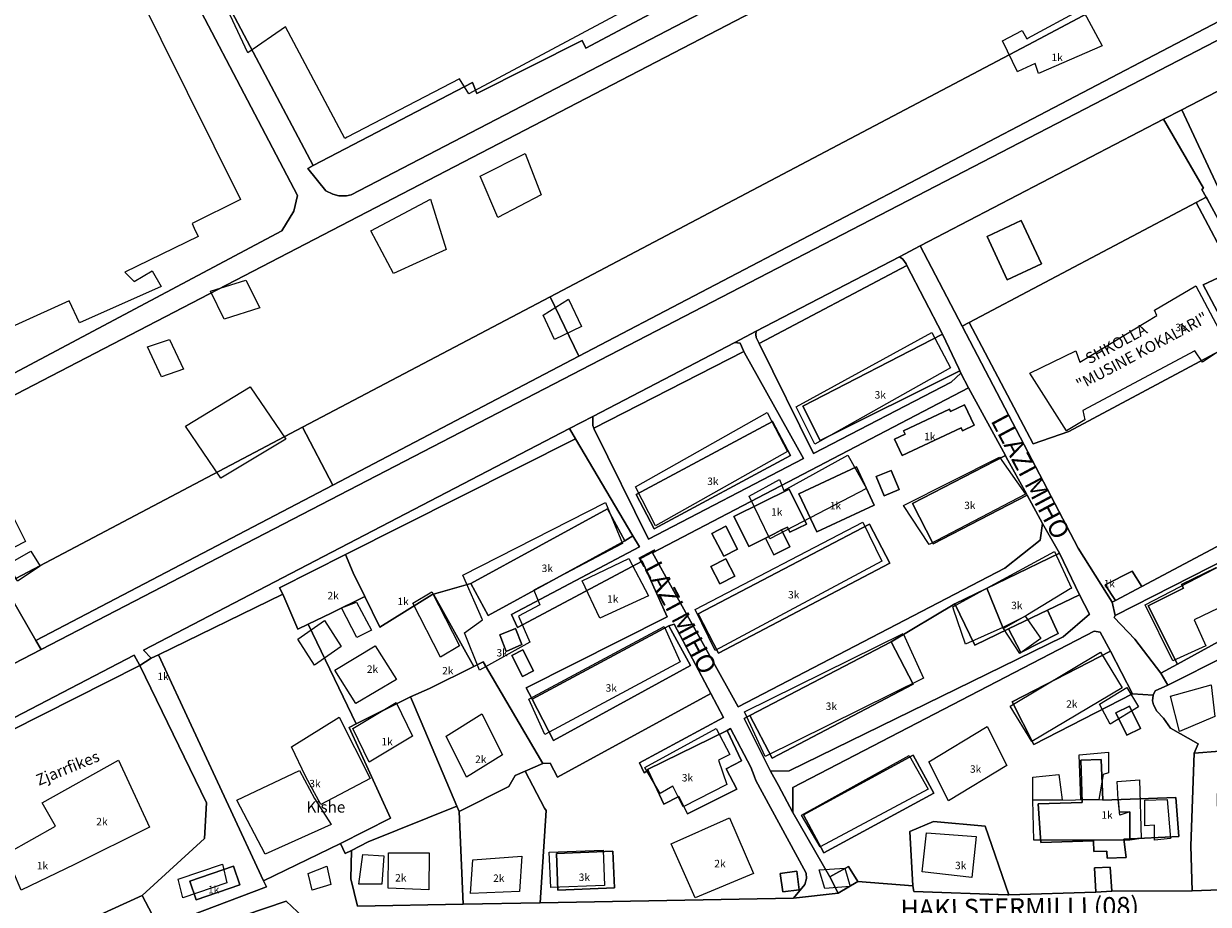
# Model space of a CAD drawing. Units: inches. Extents: x 3167 to 26728, y -445 to 9732.
# Drawn here: x 17016 to 17335, y 1731 to 1968 of the extents above; entities that cross this region are included whole.
import ezdxf
from ezdxf.enums import TextEntityAlignment as Align

# ---------------------------------------------------------------- set-up
doc = ezdxf.new("R2010")
doc.units = ezdxf.units.IN
doc.header["$MEASUREMENT"] = 0
doc.layers.add('buildingshp', color=7, linetype='Continuous', true_color=0xea2c0b)
for name, color, linetype in [('Godina_EMER', 7, 'Continuous'), ('Godina_NR-Kati', 7, 'Continuous'), ('Parcelat', 115, 'Continuous'), ('txt_rruge', 7, 'Continuous')]:
    doc.layers.add(name, color=color, linetype=linetype)
doc.styles.add('arial', font='ARIAL.TTF')
doc.styles.add('SYMAP', font='symap.shx')

msp = doc.modelspace()

# ---------------------------------------------------------------- linework, layer by layer
at = {"layer": 'buildingshp'}
for points in [[(17102.9, 1937.69), (17102.49, 1937.48), (17102.28, 1937.37), (17086.38, 1967.37), (17076.25, 1960.37), (17070.16, 1973.37), (17080.59, 1978.37), (17067.21, 2007.67), (17231.38, 2093.64), (17250.99, 2054.58), (17251.12, 2054.33), (17251.54, 2053.54), (17267.43, 2023.35), (17267.69, 2022.87), (17232.88, 2005.37), (17232.84, 2001.37), (17135.66, 1949.37), (17133.16, 1953.37), (17102.9, 1937.69)], [(17279.18, 1963.63), (17284.48, 1966.41), (17285.75, 1964.13), (17286.06, 1964.3), (17300.63, 1972.2), (17300.65, 1972.22), (17305.99, 1962.29), (17288.93, 1954.79), (17287.99, 1957.54), (17283.34, 1955.35), (17283.22, 1955.29), (17279.18, 1963.63)], [(17143.5, 1916.13), (17138.7, 1927.25), (17150.83, 1933.31), (17155.12, 1922.19), (17143.5, 1916.13)], [(17109.27, 1912.55), (17125.39, 1921.05), (17129.55, 1907.55), (17115.39, 1901.05), (17109.27, 1912.55)], [(17069.85, 1888.81), (17066.13, 1896.31), (17075.69, 1899.31), (17079.41, 1891.81), (17069.85, 1888.81)], [(17296.44, 1858.75), (17286.6, 1874.25), (17298.91, 1880.25), (17300.03, 1877.25), (17320.75, 1889.75), (17320.13, 1891.25), (17331.25, 1897.75), (17339.72, 1881.75), (17333, 1877.25), (17330.97, 1880.25), (17300.85, 1864.25), (17301.35, 1861.75), (17296.44, 1858.75)], [(17155.63, 1889.85), (17162.45, 1894.15), (17165.99, 1886.82), (17158.66, 1883.28), (17155.63, 1889.85)], [(17055.17, 1883.31), (17058.89, 1875.31), (17052.98, 1873.31), (17049.26, 1881.31), (17055.17, 1883.31)], [(17228.75, 1855.23), (17223.72, 1865.23), (17260.16, 1885.23), (17265.19, 1875.73), (17228.75, 1855.23)], [(17068.99, 1846.06), (17059.43, 1860.06), (17076.87, 1870.56), (17086.43, 1856.56), (17068.99, 1846.06)], [(17185.91, 1833.23), (17180.5, 1843.73), (17215.94, 1863.73), (17221.41, 1853.23), (17185.91, 1833.23)], [(17216.66, 1829.73), (17211.06, 1841.23), (17219.25, 1845.73), (17220.38, 1842.73), (17237.6, 1852.23), (17242.6, 1843.23), (17216.66, 1829.73)], [(17259.53, 1828.23), (17252.56, 1838.73), (17278.44, 1851.73), (17285.41, 1841.73), (17259.53, 1828.23)], [(17138.49, 1794.47), (17134.52, 1804.47), (17139.36, 1807.97), (17134.08, 1819.97), (17172.46, 1839.47), (17177.02, 1828.47), (17153.14, 1815.97), (17154.8, 1811.97), (17149.02, 1808.97), (17152.11, 1801.97), (17138.49, 1794.47)], [(17000.88, 1830.48), (17012.88, 1835.98), (17016.44, 1828.98), (17004.69, 1822.98), (17000.88, 1830.48)], [(17375.56, 1796.97), (17363.16, 1823.47), (17330.78, 1807.97), (17333.88, 1800.97), (17325, 1796.97), (17317.6, 1811.97), (17366.6, 1837.47), (17385.16, 1801.47), (17375.56, 1796.97)], [(17201.94, 1799.73), (17196.5, 1810.73), (17241.66, 1834.23), (17246.72, 1823.73), (17201.94, 1799.73)], [(17020.38, 1822.39), (17014.29, 1818.39), (17011.76, 1822.89), (17017.88, 1826.39), (17020.38, 1822.39)], [(17297.43, 1816.26), (17285.93, 1809.29), (17279.44, 1805.66), (17279.26, 1805.94), (17274.98, 1816.45), (17293.22, 1826.31), (17297.73, 1816.44), (17297.71, 1816.43), (17297.43, 1816.26)], [(17170.89, 1808.42), (17166.11, 1818.45), (17178.74, 1824.44), (17184.02, 1814.39), (17170.89, 1808.42)], [(17266.02, 1810.95), (17265.85, 1811.44), (17274.98, 1816.45), (17279.26, 1805.94), (17269.23, 1801.44), (17266.07, 1810.81), (17266.02, 1810.95)], [(17128.04, 1797.97), (17120.57, 1812.47), (17125.67, 1815.47), (17133.14, 1800.97), (17128.04, 1797.97)], [(17105.5, 1803.23), (17101.41, 1811.23), (17105.41, 1812.73), (17109.5, 1805.23), (17105.5, 1803.23)], [(17094.11, 1795.79), (17089.68, 1802.79), (17096.86, 1807.79), (17101.3, 1800.79), (17094.11, 1795.79)], [(17279.04, 1805.84), (17285.66, 1809.13), (17285.35, 1808.94), (17289.51, 1802.94), (17283.85, 1798.94), (17279.26, 1805.94), (17279.04, 1805.84)], [(17156.11, 1777.18), (17151.83, 1786.68), (17188.23, 1806.18), (17192.51, 1796.68), (17156.11, 1777.18)], [(17215.35, 1771.25), (17209.85, 1783.25), (17252.47, 1804.25), (17257.97, 1792.25), (17215.35, 1771.25)], [(17105.29, 1785.47), (17099.64, 1794.47), (17110.51, 1800.97), (17116.2, 1791.97), (17105.29, 1785.47)], [(17287.12, 1775.23), (17281.24, 1784.73), (17305.55, 1799.23), (17311.43, 1789.73), (17287.12, 1775.23)], [(17312.64, 1789.81), (17315.75, 1784.56), (17308.21, 1779.89), (17305.32, 1785.29), (17312.64, 1789.81)], [(17326.8, 1777.97), (17324.37, 1787.47), (17335.33, 1790.47), (17336.37, 1781.97), (17326.8, 1777.97)], [(17108.88, 1769.73), (17104.44, 1778.73), (17116.1, 1785.73), (17120.5, 1776.73), (17108.88, 1769.73)], [(17091.8, 1765.79), (17087.93, 1773.79), (17100.77, 1781.79), (17109.08, 1765.29), (17095.83, 1758.29), (17091.8, 1765.79)], [(17135.05, 1765.68), (17129.52, 1776.68), (17139.15, 1782.68), (17144.68, 1771.68), (17135.05, 1765.68)], [(17193.28, 1757.74), (17190.53, 1763.24), (17187.15, 1761.24), (17183.03, 1768.24), (17202.22, 1778.74), (17205.9, 1771.74), (17202.84, 1770.24), (17205.03, 1763.74), (17193.28, 1757.74)], [(17264.68, 1759.29), (17259.39, 1769.79), (17275.11, 1779.29), (17280.39, 1768.79), (17264.68, 1759.29)], [(17300.3, 1759.61), (17299.82, 1771.65), (17307.7, 1772.37), (17307.7, 1766.88), (17306.27, 1766.4), (17305.08, 1759.66), (17300.3, 1759.61)], [(17011.57, 1745.2), (17011.79, 1745.33), (17024.46, 1752.47), (17020.92, 1758.73), (17041.45, 1770.23), (17049.73, 1752.23), (17029.58, 1742.23), (17015.22, 1735.32), (17011.15, 1744.97), (17011.57, 1745.2)], [(17230.18, 1746.97), (17225.11, 1755.47), (17254.08, 1771.47), (17259.18, 1762.47), (17230.18, 1746.97)], [(17090.13, 1767.47), (17094.16, 1759.97), (17098.6, 1752.97), (17080.91, 1744.97), (17073.22, 1759.47), (17090.13, 1767.47)], [(17287.41, 1759.48), (17287.41, 1765.68), (17294.33, 1766.4), (17295.29, 1759.56), (17287.41, 1759.48)], [(17310.33, 1759.71), (17310.09, 1764.49), (17316.06, 1764.97), (17316.54, 1749.21), (17313.43, 1748.73), (17313.43, 1756.37), (17310.81, 1755.42), (17310.33, 1759.71)], [(17287.41, 1759.48), (17310.33, 1759.71), (17310.57, 1756.37), (17313.43, 1756.37), (17313.43, 1748.73), (17287.65, 1748.73), (17287.41, 1759.48)], [(17317.49, 1759.48), (17323.46, 1759.71), (17324.42, 1749.21), (17320.12, 1748.73), (17320.12, 1752.79), (17317.49, 1752.55), (17317.49, 1759.48)], [(17196.52, 1733.26), (17190.11, 1747.76), (17205.77, 1754.76), (17212.21, 1739.76), (17196.52, 1733.26)], [(17270.98, 1738.68), (17257.61, 1740.18), (17258.73, 1750.68), (17272.11, 1749.68), (17270.98, 1738.68)], [(17112.81, 1744.56), (17112.25, 1736.9), (17106.09, 1736.9), (17107.12, 1744.9), (17112.81, 1744.56)], [(17114.05, 1745.34), (17124.96, 1745.34), (17124.86, 1735.34), (17113.96, 1735.84), (17114.05, 1745.34)], [(17136.14, 1734.42), (17136.77, 1743.42), (17149.89, 1744.42), (17149.27, 1734.92), (17136.14, 1734.42)], [(17157.68, 1736.05), (17157.31, 1745.55), (17171.81, 1746.05), (17172.18, 1736.55), (17157.68, 1736.05)], [(17058.69, 1733.27), (17057.51, 1738.27), (17069.41, 1742.27), (17070.6, 1737.27), (17058.69, 1733.27)], [(17093.55, 1735.29), (17092.46, 1739.79), (17097.43, 1741.79), (17098.55, 1736.79), (17093.55, 1735.29)], [(17231.39, 1735.75), (17229.92, 1740.75), (17236.76, 1741.25), (17238.23, 1736.25), (17231.39, 1735.75)]]:
    msp.add_lwpolyline(points, close=True, dxfattribs=at)
msp.add_lwpolyline([(16977.06, 1993.65), (17031.94, 2022.57), (17035.57, 2016.07), (17026.73, 2011.68), (17034.76, 1992.98), (17038.47, 1992.98), (17074.22, 1920.98), (17061.22, 1914.48), (17061.78, 1913.28), (17062.85, 1910.98), (17043.09, 1901.41), (17045.62, 1898.92), (17050.49, 1901.74), (17052.86, 1897.59), (17030.95, 1887.82), (17028.12, 1893.76), (16988.21, 1875.62)], dxfattribs=at)
at = {"layer": 'Parcelat'}
for points in [[(16995, 1858.85), (17278.01, 2005.72), (17290.12, 2011.52), (17287.17, 2017.06), (17228.73, 2126.97), (17233.09, 2129.14), (17250.65, 2096.77), (17276.16, 2049.78), (17289.2, 2025.73), (17315.36, 2036.52), (17331.32, 2005.72), (17318.47, 1999.31), (17320.09, 1996.31), (17326.68, 1983.93), (17319.09, 1979.93), (17319.09, 1979.93), (17302.33, 1971.1), (17287.62, 1963.35), (17157.5, 1894.8), (17090.96, 1859.74), (17010.6, 1817.41)], [(17000.65, 1867.55), (17085.39, 1912.52), (17088.56, 1917.86), (17089.6, 1922.06), (17049.29, 1998.85), (17055.8, 2001.94), (17093.83, 1930.09), (17092.39, 1929.33), (17097.18, 1923.28), (17099.1, 1922.35), (17100.7, 1921.93), (17102.75, 1921.95), (17103.99, 1922.22), (17264.7, 2005.72), (17287.17, 2017.06), (17290.12, 2011.52), (17278.01, 2005.72), (16995, 1858.85)], [(17264.7, 2005.72), (17103.99, 1922.22), (17102.75, 1921.95), (17100.7, 1921.93), (17099.1, 1922.35), (17097.18, 1923.28), (17092.39, 1929.33), (17093.83, 1930.09), (17136.67, 1952.38), (17137.77, 1949.43), (17166.13, 1963.67), (17167.09, 1961.61), (17209.03, 1983.98)], [(17209.03, 1983.98), (17167.09, 1961.61), (17166.13, 1963.67), (17137.77, 1949.43), (17136.67, 1952.38), (17093.83, 1930.09), (17055.8, 2001.94)], [(17414.11, 1990.12), (17371.89, 1968.17), (17367.34, 1965.8), (17327.49, 1945.08), (17322.55, 1942.51), (17257.1, 1908.47), (17251.54, 1905.58), (17212.97, 1885.52), (17207.23, 1882.53), (17168.99, 1862.65), (17162.72, 1859.39), (17048.15, 1799.81), (17050.17, 1797.62), (17050.17, 1797.62), (17047.17, 1795.69), (17045.61, 1798.48), (16981.34, 1765.06)], [(17013.22, 1796.18), (17020.6, 1800), (17366.52, 1979.13)], [(17375.96, 1842.92), (17309.49, 1809.11), (17308.74, 1812.67), (17309.57, 1813.12), (17316.71, 1816.91), (17374.07, 1847.42), (17334.22, 1921.14), (17333.98, 1921.56), (17332.8, 1923.64), (17333.31, 1924), (17322.55, 1942.51), (17327.49, 1945.08), (17337.12, 1924.38)], [(17336.64, 1821.9), (17327.4, 1817.45), (17327.88, 1816.44), (17318.42, 1811.71), (17326.26, 1796.06), (17321.82, 1793.63), (17314.82, 1802.76), (17309.23, 1808.59), (17309.49, 1809.11), (17375.96, 1842.92)], [(17337.18, 1802.06), (17326.26, 1796.06), (17318.42, 1811.71), (17327.88, 1816.44), (17327.4, 1817.45), (17336.64, 1821.9)], [(17010.6, 1817.41), (17019.21, 1802.42), (17020.6, 1800), (17013.22, 1796.18)], [(17339.4, 1798.3), (17323.7, 1790.38), (17321.82, 1793.63), (17326.26, 1796.06), (17337.18, 1802.06)], [(17057.33, 1727.11), (17081.21, 1736.22), (17080.46, 1737.84), (17101.13, 1747.88), (17102.42, 1745.15), (17104.08, 1745.96), (17103.9, 1738.38), (17105.7, 1730.99), (17134.17, 1731.52), (17154.87, 1731.9), (17222.96, 1733.16), (17222.96, 1733.16), (17234.98, 1734.52), (17240.31, 1737.62), (17255.13, 1736.47), (17255.32, 1734.96), (17280.54, 1734.03), (17280.91, 1734.04), (17304.29, 1734.76), (17308.66, 1735.02), (17330.26, 1735.1), (17347.9, 1735.75)], [(17091.11, 1728.04), (17086.56, 1732.33), (17059.01, 1723.02)]]:
    msp.add_lwpolyline(points, dxfattribs=at)
for points in [[(16934.88, 1971.56), (16944.6, 1976.9), (16998.94, 2005.72), (17034.43, 2023.9), (17035.77, 2023.93), (17041.85, 2011.9), (17045.38, 2005.72), (17049.29, 1998.85), (17089.6, 1922.06), (17088.56, 1917.86), (17085.39, 1912.52), (17000.65, 1867.55), (16988.39, 1863.63), (16985.75, 1864.88), (16983.85, 1866.69), (16944.6, 1942.26), (16932.42, 1964.62), (16932.11, 1965.84), (16932.06, 1967.98), (16932.71, 1969.41), (16933.54, 1970.31), (16934.88, 1971.56)], [(17319.09, 1979.93), (17320.84, 1976.66), (17324.49, 1978.07), (17327.37, 1972.69), (17331.99, 1974.68), (17326.68, 1983.93), (17354.7, 1998.69), (17362.72, 1982.12), (17165.25, 1878.82), (17157.5, 1894.8), (17287.62, 1963.35), (17302.33, 1971.1), (17319.09, 1979.93)], [(17364.67, 1983.14), (17366.52, 1979.13), (17020.6, 1800), (17019.21, 1802.42), (17099.07, 1844.2), (17165.25, 1878.82), (17362.72, 1982.12), (17364.67, 1983.14)], [(17379.21, 1946.05), (17377.24, 1945.01), (17377.64, 1944.25), (17339.96, 1925.6), (17337.12, 1924.38), (17327.49, 1945.08), (17367.34, 1965.8), (17369.95, 1964), (17379.21, 1946.05)], [(17333.98, 1921.56), (17331.34, 1920.16), (17270.24, 1887.85), (17268.39, 1886.87), (17257.1, 1908.47), (17322.55, 1942.51), (17333.31, 1924), (17332.8, 1923.64), (17333.98, 1921.56)], [(17331.34, 1920.16), (17333.98, 1921.56), (17334.22, 1921.14), (17374.07, 1847.42), (17316.71, 1816.91), (17314.07, 1821.07), (17306.86, 1817.34), (17309.57, 1813.12), (17308.74, 1812.67), (17299.58, 1827.2), (17268.39, 1886.87), (17270.24, 1887.85), (17287.5, 1855.32), (17297.07, 1858.6), (17341.52, 1882.35), (17333.23, 1897.98), (17341.09, 1901.65), (17331.34, 1920.16)], [(17333.23, 1897.98), (17341.52, 1882.35), (17297.07, 1858.6), (17287.5, 1855.32), (17270.24, 1887.85), (17331.34, 1920.16), (17341.09, 1901.65), (17333.23, 1897.98)], [(17275.07, 1910.97), (17284.26, 1915.27), (17289.69, 1903.67), (17280.5, 1899.37), (17275.07, 1910.97)], [(17275.07, 1910.97), (17280.5, 1899.37), (17289.69, 1903.67), (17284.26, 1915.27), (17275.07, 1910.97)], [(17213.77, 1882.27), (17212.97, 1883.89), (17212.89, 1884.69), (17212.97, 1885.52), (17251.54, 1905.58), (17252.43, 1904.91), (17253.28, 1903.65), (17253.49, 1903.24), (17213.77, 1882.27)], [(17308.29, 1799.55), (17305.44, 1804.62), (17303.91, 1804.94), (17222.84, 1762.85), (17222.81, 1756.13), (17218.97, 1763.45), (17216.78, 1767.31), (17221.83, 1767.4), (17295.55, 1803.4), (17302.57, 1809.52), (17299.95, 1814.73), (17294.57, 1825.88), (17290.01, 1833.89), (17285.87, 1841.44), (17285.64, 1841.86), (17280.24, 1851.71), (17280, 1852.15), (17270.06, 1870.29), (17268.04, 1874.3), (17267.72, 1874.94), (17267.43, 1875.52), (17263.04, 1884.72), (17262.95, 1884.91), (17253.49, 1903.24), (17253.28, 1903.65), (17252.43, 1904.91), (17251.54, 1905.58), (17257.1, 1908.47), (17268.39, 1886.87), (17299.58, 1827.2), (17308.74, 1812.67), (17309.49, 1809.11), (17309.23, 1808.59), (17314.82, 1802.76), (17321.82, 1793.63), (17323.7, 1790.38), (17320.25, 1788.87), (17319.74, 1787.7), (17314.17, 1788.08), (17308.29, 1799.55)], [(17253.49, 1903.24), (17262.95, 1884.91), (17263.04, 1884.72), (17225.53, 1865.39), (17230.17, 1856.17), (17267.72, 1874.94), (17268.04, 1874.3), (17265.36, 1871.83), (17228.35, 1852.7), (17213.77, 1882.27), (17253.49, 1903.24)], [(17157.5, 1894.8), (17165.25, 1878.82), (17099.07, 1844.2), (17090.96, 1859.74), (17157.5, 1894.8)], [(17152.68, 1786.65), (17151.05, 1789.71), (17189.01, 1808.76), (17182.31, 1823.77), (17148.72, 1805.89), (17147.1, 1809.36), (17181.56, 1827.59), (17179.81, 1830.53), (17164.35, 1856.63), (17162.72, 1859.39), (17168.99, 1862.65), (17168.98, 1860.22), (17169.26, 1859.48), (17169.36, 1859.23), (17183.96, 1829.66), (17225.64, 1851.29), (17209.78, 1879.73), (17209.62, 1880.08), (17208.61, 1882.32), (17207.23, 1882.53), (17212.97, 1885.52), (17212.89, 1884.69), (17212.97, 1883.89), (17213.77, 1882.27), (17228.35, 1852.7), (17265.36, 1871.83), (17268.04, 1874.3), (17270.06, 1870.29), (17185.1, 1825.99), (17208.15, 1784.56), (17279.84, 1821.87), (17289.33, 1829.36), (17290.01, 1833.89), (17294.57, 1825.88), (17266.41, 1812.3), (17249.24, 1802.06), (17211.21, 1782.22), (17209.75, 1781.4), (17216.78, 1767.31), (17218.97, 1763.45), (17222.81, 1756.13), (17232.8, 1738.85), (17234.98, 1734.52), (17222.96, 1733.16), (17226.01, 1736.85), (17226.53, 1738.46), (17226.36, 1739.83), (17225.79, 1741), (17212.84, 1764.82), (17212.41, 1766.07), (17211.51, 1768.35), (17206.05, 1778.71), (17205.12, 1778.25), (17183.76, 1767.69), (17183.88, 1767.43), (17182.83, 1766.86), (17181.54, 1769.56), (17204.19, 1781.75), (17200.79, 1788.14), (17190.87, 1806.82), (17189.45, 1806.36), (17152.68, 1786.65)], [(17267.43, 1875.52), (17267.72, 1874.94), (17230.17, 1856.17), (17225.53, 1865.39), (17263.04, 1884.72), (17267.43, 1875.52)], [(17209.62, 1880.08), (17169.26, 1859.48), (17168.98, 1860.22), (17168.99, 1862.65), (17207.23, 1882.53), (17208.61, 1882.32), (17209.62, 1880.08)], [(17209.62, 1880.08), (17209.78, 1879.73), (17225.64, 1851.29), (17183.96, 1829.66), (17169.36, 1859.23), (17169.26, 1859.48), (17209.62, 1880.08)], [(17255.01, 1839.28), (17260.6, 1828.43), (17285.87, 1841.44), (17290.01, 1833.89), (17289.33, 1829.36), (17279.84, 1821.87), (17208.15, 1784.56), (17185.1, 1825.99), (17270.06, 1870.29), (17280, 1852.15), (17255.01, 1839.28)], [(17268.1, 1859.59), (17268.48, 1858.79), (17271.6, 1860.26), (17269, 1865.78), (17265.2, 1863.99), (17264.92, 1864.57), (17252.6, 1858.77), (17253.02, 1857.89), (17250.12, 1856.52), (17252.2, 1852.1), (17268.1, 1859.59)], [(17268.1, 1859.59), (17252.2, 1852.1), (17250.12, 1856.52), (17253.02, 1857.89), (17252.6, 1858.77), (17264.92, 1864.57), (17265.2, 1863.99), (17269, 1865.78), (17271.6, 1860.26), (17268.48, 1858.79), (17268.1, 1859.59)], [(17180.63, 1841.63), (17185.54, 1832.46), (17222.23, 1852.11), (17217.32, 1861.28), (17180.63, 1841.63)], [(17180.63, 1841.63), (17217.32, 1861.28), (17222.23, 1852.11), (17185.54, 1832.46), (17180.63, 1841.63)], [(17090.96, 1859.74), (17099.07, 1844.2), (17019.21, 1802.42), (17010.6, 1817.41), (17090.96, 1859.74)], [(17048.15, 1799.81), (17162.72, 1859.39), (17164.35, 1856.63), (17102.5, 1825.53), (17084.69, 1816.57), (17085.63, 1814.86), (17052.19, 1798.55), (17050.17, 1797.62), (17048.15, 1799.81)], [(17102.5, 1825.53), (17164.35, 1856.63), (17179.81, 1830.53), (17177.65, 1829.23), (17172.94, 1837.83), (17136.2, 1817.74), (17126.14, 1814.84), (17125.71, 1814.71), (17111.7, 1806.01), (17107.71, 1814.2), (17104.58, 1820.61), (17102.5, 1825.53)], [(17255.01, 1839.28), (17280, 1852.15), (17280.24, 1851.71), (17285.64, 1841.86), (17285.87, 1841.44), (17260.6, 1828.43), (17255.01, 1839.28)], [(17224.47, 1841.84), (17239.91, 1849.07), (17244.71, 1838.8), (17229.28, 1831.58), (17224.47, 1841.84)], [(17224.47, 1841.84), (17229.28, 1831.58), (17244.71, 1838.8), (17239.91, 1849.07), (17224.47, 1841.84)], [(17245.24, 1846.46), (17249.28, 1848.13), (17251.41, 1842.97), (17247.36, 1841.3), (17245.24, 1846.46)], [(17245.24, 1846.46), (17247.36, 1841.3), (17251.41, 1842.97), (17249.28, 1848.13), (17245.24, 1846.46)], [(17208.71, 1832.26), (17206.97, 1835.78), (17221.83, 1843.12), (17226.49, 1833.69), (17222.05, 1831.49), (17221.35, 1832.9), (17219.79, 1832.13), (17217.81, 1831.12), (17215.44, 1829.92), (17210.96, 1827.71), (17208.71, 1832.26)], [(17215.44, 1829.92), (17217.67, 1825.41), (17222.04, 1827.57), (17219.79, 1832.13), (17221.35, 1832.9), (17222.05, 1831.49), (17226.49, 1833.69), (17221.83, 1843.12), (17206.97, 1835.78), (17208.71, 1832.26), (17210.96, 1827.71), (17215.44, 1829.92)], [(17177.65, 1829.23), (17140.9, 1809.13), (17136.2, 1817.74), (17172.94, 1837.83), (17177.65, 1829.23)], [(17197.34, 1809.56), (17202.86, 1799.03), (17248.92, 1823.16), (17243.41, 1833.68), (17197.34, 1809.56)], [(17197.34, 1809.56), (17243.41, 1833.68), (17248.92, 1823.16), (17202.86, 1799.03), (17197.34, 1809.56)], [(17201.06, 1831.21), (17204.75, 1833.1), (17207.91, 1826.93), (17204.22, 1825.04), (17201.06, 1831.21)], [(17201.06, 1831.21), (17204.22, 1825.04), (17207.91, 1826.93), (17204.75, 1833.1), (17201.06, 1831.21)], [(17152.68, 1786.65), (17158.41, 1775.52), (17195.31, 1795.71), (17189.45, 1806.36), (17190.87, 1806.82), (17200.79, 1788.14), (17159.55, 1765.67), (17157.58, 1769.44), (17155.56, 1769.32), (17139.5, 1796.69), (17136.97, 1795.44), (17126.14, 1814.84), (17136.2, 1817.74), (17140.9, 1809.13), (17177.65, 1829.23), (17179.81, 1830.53), (17181.56, 1827.59), (17147.1, 1809.36), (17148.72, 1805.89), (17182.31, 1823.77), (17189.01, 1808.76), (17151.05, 1789.71), (17152.68, 1786.65)], [(17219.79, 1832.13), (17222.04, 1827.57), (17217.67, 1825.41), (17215.44, 1829.92), (17217.81, 1831.12), (17219.79, 1832.13)], [(17294.57, 1825.88), (17299.95, 1814.73), (17291.33, 1810.57), (17280.86, 1805.52), (17271.79, 1801.15), (17266.41, 1812.3), (17294.57, 1825.88)], [(17086.69, 1812.4), (17085.63, 1814.86), (17084.69, 1816.57), (17102.5, 1825.53), (17104.58, 1820.61), (17107.71, 1814.2), (17098.61, 1809.78), (17092.41, 1806.76), (17089.69, 1805.44), (17086.69, 1812.4)], [(17200.79, 1822.32), (17204.83, 1824.39), (17207.24, 1819.67), (17203.21, 1817.6), (17200.79, 1822.32)], [(17200.79, 1822.32), (17203.21, 1817.6), (17207.24, 1819.67), (17204.83, 1824.39), (17200.79, 1822.32)], [(17316.71, 1816.91), (17309.57, 1813.12), (17306.86, 1817.34), (17314.07, 1821.07), (17316.71, 1816.91)], [(17330.81, 1772.15), (17331.81, 1774.61), (17324.37, 1778.88), (17322.55, 1781.52), (17320.76, 1783.45), (17319.82, 1785.16), (17319.53, 1786.22), (17319.74, 1787.7), (17320.25, 1788.87), (17323.7, 1790.38), (17339.4, 1798.3), (17340.36, 1799.28), (17340.94, 1800.5), (17339.62, 1806.46), (17362.99, 1817.52), (17381.77, 1777.85), (17386.05, 1773.23), (17363.57, 1774.04), (17360.62, 1774.64), (17337.65, 1772.63), (17330.81, 1772.15)], [(17105.38, 1780.04), (17103.48, 1779.06), (17114.55, 1754.65), (17101.13, 1747.88), (17080.46, 1737.84), (17052.19, 1798.55), (17085.63, 1814.86), (17086.69, 1812.4), (17089.69, 1805.44), (17092.41, 1806.76), (17105.38, 1780.04)], [(17107.71, 1814.2), (17111.7, 1806.01), (17125.71, 1814.71), (17126.14, 1814.84), (17136.97, 1795.44), (17125.06, 1789.55), (17120, 1787.3), (17105.38, 1780.04), (17092.41, 1806.76), (17098.61, 1809.78), (17107.71, 1814.2)], [(17249.24, 1802.06), (17266.41, 1812.3), (17271.79, 1801.15), (17280.86, 1805.52), (17284.18, 1799.19), (17294.21, 1804.29), (17291.33, 1810.57), (17299.95, 1814.73), (17302.57, 1809.52), (17295.55, 1803.4), (17221.83, 1767.4), (17216.78, 1767.31), (17209.75, 1781.4), (17211.21, 1782.22), (17217.29, 1770.77), (17255.21, 1790.68), (17249.24, 1802.06)], [(17291.33, 1810.57), (17294.21, 1804.29), (17284.18, 1799.19), (17280.86, 1805.52), (17291.33, 1810.57)], [(17144.04, 1803.96), (17145.74, 1799.44), (17149.93, 1801.31), (17148.21, 1805.66), (17144.04, 1803.96)], [(17144.04, 1803.96), (17148.21, 1805.66), (17149.93, 1801.31), (17145.74, 1799.44), (17144.04, 1803.96)], [(17189.45, 1806.36), (17195.31, 1795.71), (17158.41, 1775.52), (17152.68, 1786.65), (17189.45, 1806.36)], [(17308.29, 1799.55), (17281.77, 1785.95), (17287.65, 1774.48), (17314.17, 1788.08), (17319.74, 1787.7), (17319.53, 1786.22), (17319.82, 1785.16), (17320.76, 1783.45), (17322.55, 1781.52), (17324.37, 1778.88), (17331.81, 1774.61), (17330.81, 1772.15), (17329.89, 1747.2), (17330.26, 1735.1), (17308.66, 1735.02), (17308.16, 1741.52), (17303.94, 1741.28), (17304.29, 1734.76), (17280.91, 1734.04), (17274.57, 1752.47), (17260.63, 1753.77), (17254.25, 1751.1), (17255.13, 1736.47), (17240.31, 1737.62), (17237.75, 1741.68), (17232.8, 1738.85), (17222.81, 1756.13), (17222.84, 1762.85), (17303.91, 1804.94), (17305.44, 1804.62), (17308.29, 1799.55)], [(17211.21, 1782.22), (17249.24, 1802.06), (17255.21, 1790.68), (17217.29, 1770.77), (17211.21, 1782.22)], [(17047.17, 1795.69), (16986.23, 1764.93), (16982.54, 1763.01), (16981.34, 1765.06), (17045.61, 1798.48), (17047.17, 1795.69)], [(17047.17, 1795.69), (17050.17, 1797.62), (17052.19, 1798.55), (17080.46, 1737.84), (17081.21, 1736.22), (17057.33, 1727.11), (17052.33, 1725.13), (17047.77, 1733.85), (17064.53, 1749.16), (17065.12, 1758.74), (17047.17, 1795.69)], [(17147.22, 1798.41), (17150.1, 1792.75), (17153.06, 1794.26), (17150.19, 1799.92), (17147.22, 1798.41)], [(17147.22, 1798.41), (17150.19, 1799.92), (17153.06, 1794.26), (17150.1, 1792.75), (17147.22, 1798.41)], [(17308.29, 1799.55), (17314.17, 1788.08), (17287.65, 1774.48), (17281.77, 1785.95), (17308.29, 1799.55)], [(17047.77, 1733.85), (17032.31, 1726.77), (17013.19, 1722.33), (17011.5, 1723.23), (17005.65, 1728.94), (16986.23, 1764.93), (17047.17, 1795.69), (17065.12, 1758.74), (17064.53, 1749.16), (17047.77, 1733.85)], [(17120, 1787.3), (17125.06, 1789.55), (17136.97, 1795.44), (17139.5, 1796.69), (17155.56, 1769.32), (17150.8, 1767.28), (17148.15, 1766.15), (17146.45, 1763.18), (17133.08, 1756.41), (17132.44, 1757.92), (17122.82, 1780.53), (17120, 1787.3)], [(17222.96, 1733.16), (17154.87, 1731.9), (17156.47, 1756.75), (17156.01, 1757.36), (17150.8, 1767.28), (17155.56, 1769.32), (17157.58, 1769.44), (17159.55, 1765.67), (17200.79, 1788.14), (17204.19, 1781.75), (17181.54, 1769.56), (17182.83, 1766.86), (17183.88, 1767.43), (17188.15, 1758.45), (17192.15, 1760.47), (17194.51, 1755.8), (17207.72, 1762.46), (17204.89, 1767.9), (17208.99, 1770.03), (17205.12, 1778.25), (17206.05, 1778.71), (17211.51, 1768.35), (17212.41, 1766.07), (17212.84, 1764.82), (17225.79, 1741), (17226.36, 1739.83), (17226.53, 1738.46), (17226.01, 1736.85), (17222.96, 1733.16)], [(17105.38, 1780.04), (17120, 1787.3), (17122.82, 1780.53), (17132.44, 1757.92), (17108.54, 1748.32), (17104.08, 1745.96), (17102.42, 1745.15), (17101.13, 1747.88), (17114.55, 1754.65), (17103.48, 1779.06), (17105.38, 1780.04)], [(17309.73, 1782.99), (17313.4, 1784.76), (17316.31, 1778.73), (17312.64, 1776.96), (17309.73, 1782.99)], [(17309.73, 1782.99), (17312.64, 1776.96), (17316.31, 1778.73), (17313.4, 1784.76), (17309.73, 1782.99)], [(17205.12, 1778.25), (17208.99, 1770.03), (17204.89, 1767.9), (17207.72, 1762.46), (17194.51, 1755.8), (17192.15, 1760.47), (17188.15, 1758.45), (17183.88, 1767.43), (17183.76, 1767.69), (17205.12, 1778.25)], [(17330.26, 1735.1), (17329.89, 1747.2), (17330.81, 1772.15), (17337.65, 1772.63), (17336.99, 1760.53), (17337.14, 1749.42), (17347.56, 1749.06), (17347.51, 1747.08), (17347.9, 1735.75), (17330.26, 1735.1)], [(17225.64, 1755.58), (17255.22, 1771.59), (17260.74, 1761.39), (17231.16, 1745.37), (17225.64, 1755.58)], [(17225.64, 1755.58), (17231.16, 1745.37), (17260.74, 1761.39), (17255.22, 1771.59), (17225.64, 1755.58)], [(17300.65, 1758.87), (17300.32, 1770.27), (17305.72, 1770.42), (17306.23, 1759.46), (17325.87, 1760.22), (17326.63, 1749.7), (17311.87, 1748.96), (17312.49, 1744.09), (17307.38, 1743.94), (17307.32, 1745.76), (17303.81, 1745.66), (17303.73, 1748.55), (17289.51, 1748.13), (17288.78, 1758.47), (17300.65, 1758.87)], [(17300.65, 1758.87), (17288.78, 1758.47), (17289.51, 1748.13), (17303.73, 1748.55), (17303.81, 1745.66), (17307.32, 1745.76), (17307.38, 1743.94), (17312.49, 1744.09), (17311.87, 1748.96), (17326.63, 1749.7), (17325.87, 1760.22), (17306.23, 1759.46), (17305.72, 1770.42), (17300.32, 1770.27), (17300.65, 1758.87)], [(17133.08, 1756.41), (17146.45, 1763.18), (17148.15, 1766.15), (17150.8, 1767.28), (17156.01, 1757.36), (17156.47, 1756.75), (17154.87, 1731.9), (17134.17, 1731.52), (17133.08, 1756.41)], [(17132.44, 1757.92), (17133.08, 1756.41), (17134.17, 1731.52), (17105.7, 1730.99), (17103.9, 1738.38), (17104.08, 1745.96), (17108.54, 1748.32), (17132.44, 1757.92)], [(17280.91, 1734.04), (17280.54, 1734.03), (17255.32, 1734.96), (17255.13, 1736.47), (17254.25, 1751.1), (17260.63, 1753.77), (17274.57, 1752.47), (17280.91, 1734.04)], [(17159.23, 1745.15), (17174.44, 1745.76), (17174.83, 1735.91), (17159.62, 1735.3), (17159.23, 1745.15)], [(17159.23, 1745.15), (17159.62, 1735.3), (17174.83, 1735.91), (17174.44, 1745.76), (17159.23, 1745.15)], [(17060.61, 1737.68), (17062.36, 1732.67), (17074.1, 1736.75), (17072.36, 1741.76), (17060.61, 1737.68)], [(17060.61, 1737.68), (17072.36, 1741.76), (17074.1, 1736.75), (17062.36, 1732.67), (17060.61, 1737.68)], [(17219.43, 1739.78), (17223.88, 1740.38), (17224.55, 1735.41), (17220.1, 1734.81), (17219.43, 1739.78)], [(17219.43, 1739.78), (17220.1, 1734.81), (17224.55, 1735.41), (17223.88, 1740.38), (17219.43, 1739.78)], [(17234.98, 1734.52), (17232.8, 1738.85), (17237.75, 1741.68), (17240.31, 1737.62), (17234.98, 1734.52)], [(17304.29, 1734.76), (17303.94, 1741.28), (17308.16, 1741.52), (17308.66, 1735.02), (17304.29, 1734.76)], [(17005.65, 1728.94), (17011.5, 1723.23), (17013.19, 1722.33), (17032.31, 1726.77), (17047.77, 1733.85), (17052.33, 1725.13), (17046.49, 1720.26), (17046.93, 1718.56), (17043.37, 1717.53), (17027.71, 1711.51), (17026.97, 1710.02), (17000.08, 1697.22), (16985.17, 1714.41), (17005.65, 1728.94)], [(17077.36, 1696.01), (17055.52, 1691.98), (17055.58, 1692.42), (17050.74, 1709.44), (17046.39, 1713.63), (17044.34, 1712.42), (17043.37, 1717.53), (17046.93, 1718.56), (17046.49, 1720.26), (17052.33, 1725.13), (17057.33, 1727.11), (17059.01, 1723.02), (17086.56, 1732.33), (17091.11, 1728.04), (17094.59, 1727.58), (17105.07, 1708.59), (17077.36, 1696.01)]]:
    msp.add_lwpolyline(points, close=True, dxfattribs=at)

# ---------------------------------------------------------------- texts
at = {"layer": 'Godina_EMER', "style": 'arial'}
msp.add_text('Zjarrfikes', height=3, rotation=22.2303, dxfattribs=at).set_placement((17019.99, 1763.33))
msp.add_text('Kishe', height=3, dxfattribs=at).set_placement((17091.99, 1756.15))
at = {"layer": 'Godina_NR-Kati', "style": 'arial'}
for s, p in [('1k', (17292.41, 1960.18)), ('3k', (17325.7, 1887.55)), ('3k', (17244.82, 1869.44)), ('1k', (17258.16, 1858.25)), ('3k', (17199.79, 1846.21)), ('1k', (17232.78, 1839.63)), ('3k', (17268.91, 1839.73)), ('1k', (17216.97, 1837.98)), ('3k', (17155.26, 1822.82)), ('1k', (17306.43, 1818.67)), ('2k', (17097.64, 1815.48)), ('1k', (17116.46, 1813.91)), ('1k', (17172.87, 1814.59)), ('3k', (17221.54, 1815.71)), ('3k', (17281.56, 1812.83)), ('3k', (17143.1, 1800.11)), ('2k', (17108.24, 1795.71)), ('2k', (17128.5, 1795.29)), ('1k', (17051.88, 1793.76)), ('3k', (17172.47, 1790.65)), ('3k', (17231.66, 1785.74)), ('2k', (17296.35, 1786.32)), ('1k', (17112.17, 1776.23)), ('2k', (17137.36, 1771.48)), ('3k', (17270.47, 1768.86)), ('3k', (17192.96, 1766.51)), ('3k', (17092.75, 1764.94)), ('1k', (17305.81, 1756.49)), ('2k', (17035.46, 1754.73)), ('1k', (17019.47, 1742.87)), ('2k', (17201.7, 1743.44)), ('3k', (17266.45, 1742.93)), ('3k', (17165.22, 1739.77)), ('2k', (17115.84, 1739.62)), ('2k', (17142.2, 1739.51)), ('1k', (17065.5, 1736.46))]:
    msp.add_text(s, height=2, dxfattribs=at).set_placement(p, align=Align.TOP_LEFT)
at = {"layer": 'txt_rruge', "width": 796.324, "attachment_point": 1, "style": 'SYMAP'}
for s, insert, char_height, rotation in [('{\\fArial|b0|i0|c0|p34;\\H0.6x;      SHKOLLA \\P"MUSINE KOKALARI"\\Fsymap.shx|c0;}', (17296.28, 1876.65), 5, 28.1534), ('{\\fArial|b0|i0|c0|p34; \\H0.7143x;LLAZI MIHO }', (17279.33, 1865.76), 7, 298.062), ('{\\fArial|b0|i0|c0|p34; \\H0.7143x;LLAZI MIHO }', (17184.33, 1829.48), 7, 298.062), ('{\\fArial|b0|i0|c0|p34;HAKI STERMILLI (08)}', (17251.71, 1732.73), 5, 0.7153)]:
    msp.add_mtext(s, dxfattribs=dict(at, insert=insert, char_height=char_height, rotation=rotation))

doc.saveas('drawing.dxf')
